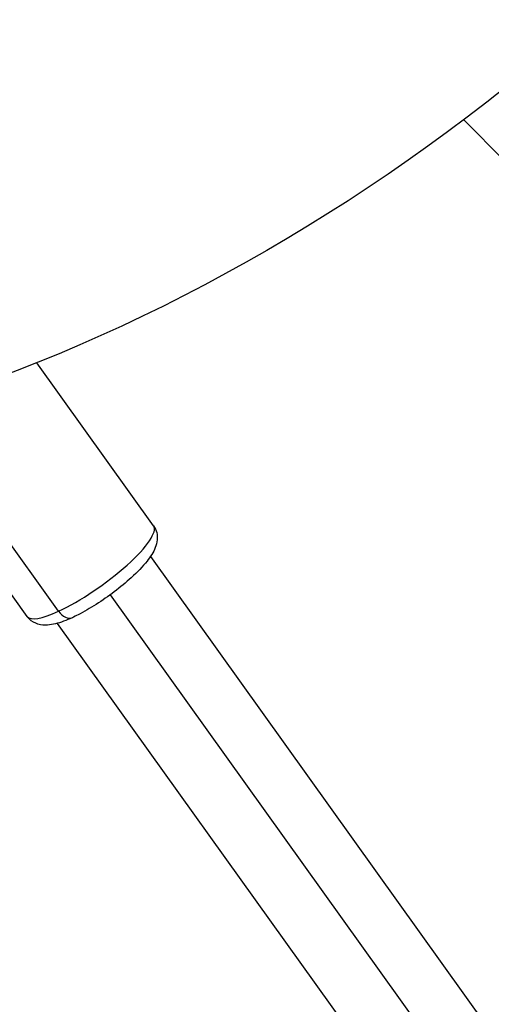
# Model space of a CAD drawing. Units: millimetres. Extents: x -15710 to 9747, y -4511 to 6910.
# Drawn here: x 3080 to 3166, y -407 to -227 of the extents above; entities that cross this region are included whole.
import ezdxf

# ---------------------------------------------------------------- set-up
doc = ezdxf.new("R2010")
doc.units = ezdxf.units.MM
doc.header["$LTSCALE"] = 20
doc.layers.add('2d', color=230, linetype='Continuous')

msp = doc.modelspace()

# ---------------------------------------------------------------- linework, layer by layer
at = {"layer": '2d'}
for p, q in [((3104.09, -319.74), (3082.7, -289.88)), ((3086.7, -335.39), (3059.89, -297.97)), ((3080.92, -336.33), (3054.57, -299.55)), ((3103.51, -325.37), (3255.52, -537.55)), ((3096.12, -332.38), (3248.29, -544.78)), ((3086.44, -337.6), (3239.84, -551.72))]:
    msp.add_line(p, q, dxfattribs=at)
at = {"layer": '2d', "extrusion": (0, 0, -1)}
msp.add_ellipse((3066, -75.97), major_axis=(190.55, 190.55), ratio=0.707107, start_param=0.559536, end_param=2.697779, dxfattribs=at)
at = {"layer": '2d'}
for centre, major_axis, ratio, start_param, end_param in [((3092.51, -328.03), (11.58, 8.3), 0.235103, 4.028355, 6.283185), ((3092.51, -328.03), (11.58, 8.3), 0.235103, 3.141593, 4.028355), ((3087.92, -333.84), (-1.26, 2.72), 0.614212, 1.873312, 3.141593)]:
    msp.add_ellipse(centre, major_axis=major_axis, ratio=ratio, start_param=start_param, end_param=end_param, dxfattribs=at)
for points, knots in [([(3258.14, -342.57), (3252.75, -337.18), (3247.36, -331.79), (3214.85, -299.29), (3187.78, -272.22), (3160.91, -245.35)], [215.400846, 215.400846, 215.400846, 215.400846, 217.76532, 217.76532, 229.677012, 229.677012, 229.677012, 229.677012]), ([(3104.09, -319.74), (3104.36, -320.12), (3104.56, -320.56), (3104.78, -321.45), (3104.8, -321.89), (3104.72, -322.84), (3104.58, -323.3), (3104.05, -324.65), (3103.53, -325.4), (3102.12, -327.19), (3101.13, -328.21), (3099.05, -330.1), (3098, -330.97), (3095.82, -332.63), (3094.7, -333.41), (3092.45, -334.84), (3091.34, -335.49), (3089.9, -336.22), (3089.53, -336.4), (3089.18, -336.57)], [2.457559, 2.457559, 2.457559, 2.457559, 2.549817, 2.549817, 2.654417, 2.654417, 2.807468, 2.807468, 3.14535, 3.14535, 3.563691, 3.563691, 3.914049, 3.914049, 4.253471, 4.253471, 4.594614, 4.594614, 4.712389, 4.712389, 4.712389, 4.712389]), ([(3089.18, -336.57), (3088.64, -336.81), (3088.12, -337.03), (3087.1, -337.41), (3086.61, -337.56), (3085.64, -337.8), (3085.15, -337.89), (3084.11, -337.95), (3083.55, -337.93), (3082.38, -337.57), (3081.78, -337.27), (3081.15, -336.63), (3081.03, -336.49), (3080.92, -336.33)], [4.712389, 4.712389, 4.712389, 4.712389, 4.8897415, 4.8897415, 5.067094, 5.067094, 5.2444465, 5.2444465, 5.4217991, 5.4217991, 5.5622117, 5.5622117, 5.5991516, 5.5991516, 5.5991516, 5.5991516])]:
    msp.add_open_spline(points, degree=3, knots=knots, dxfattribs=at)

doc.saveas('drawing.dxf')
